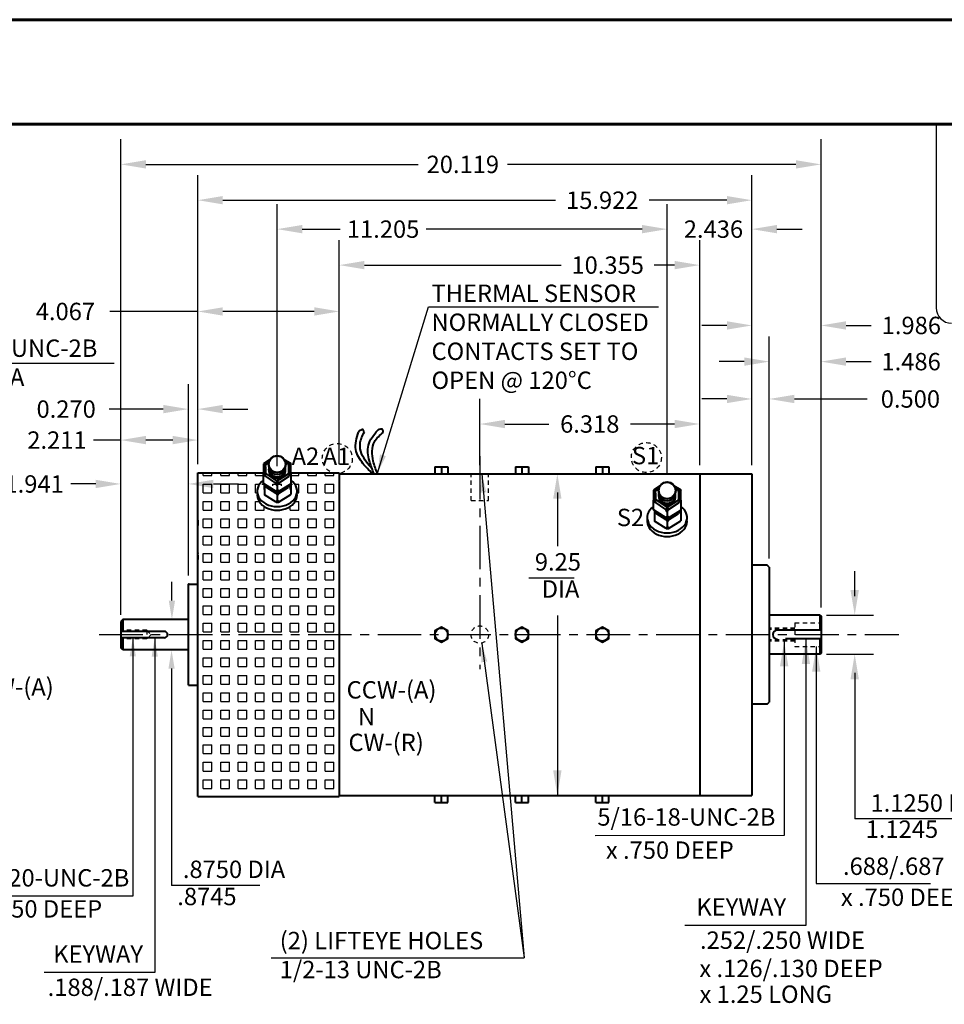
# Model space of a CAD drawing. Extents: x 54 to 641, y -194 to 143.
# Drawn here: x 83 to 110, y -119 to -90 of the extents above; entities that cross this region are included whole.
import ezdxf

# ---------------------------------------------------------------- set-up
doc = ezdxf.new("R2010")
doc.units = 0
doc.header["$MEASUREMENT"] = 0
doc.linetypes.add('CENTER', pattern=[2, 1.25, -0.25, 0.25, -0.25])
doc.linetypes.add('HIDDEN2', pattern=[0.1875, 0.125, -0.0625])
doc.layers.get('DEFPOINTS').update_dxf_attribs({"linetype": 'CONTINUOUS'})
for name, color, linetype in [('5', 5, 'CONTINUOUS'), ('CENTER', 1, 'CENTER'), ('DIM', 1, 'CONTINUOUS'), ('HIDDEN', 2, 'HIDDEN2'), ('TBLK', 8, 'CONTINUOUS'), ('TXT', 2, 'CONTINUOUS')]:
    doc.layers.add(name, color=color, linetype=linetype)
doc.layers.add('BOARDER', color=8, linetype='CONTINUOUS', lineweight=60)
doc.layers.add('OBJECT', color=7, linetype='CONTINUOUS', lineweight=40)
doc.styles.get("Standard").update_dxf_attribs({"font": 'techl___.ttf'})
doc.dimstyles.new('3STANDARD', dxfattribs={"dimscale": 3, "dimtxt": 0.125, "dimasz": 0.18, "dimexe": 0.18, "dimexo": 0.0625, "dimgap": 0.09, "dimtad": 0, "dimtih": 1, "dimtoh": 1, "dimdec": 3, "dimzin": 0, "dimdsep": 46, "dimtxsty": 'Standard', "dimcen": 0.25, "dimadec": 0, "dimazin": 0, "dimtfac": 1, "dimtdec": 3, "dimtofl": 0, "dimtmove": 0, "dimatfit": 3, "dimfxl": 1, "dimtolj": 1, "dimtzin": 0, "dimarcsym": 0})
doc.dimstyles.new('4 STANDARD', dxfattribs={"dimscale": 4, "dimtxt": 0.125, "dimasz": 0.18, "dimexe": 0.18, "dimexo": 0.0625, "dimgap": 0.09, "dimtad": 0, "dimtih": 1, "dimtoh": 1, "dimdec": 3, "dimzin": 0, "dimdsep": 46, "dimtxsty": 'Standard', "dimcen": 0.25, "dimadec": 0, "dimazin": 0, "dimtfac": 1, "dimtdec": 3, "dimtofl": 0, "dimtmove": 0, "dimatfit": 3, "dimfxl": 1, "dimtolj": 1, "dimtzin": 0, "dimarcsym": 0})
doc.dimstyles.get("Standard").update_dxf_attribs({"dimtxt": 0.125, "dimasz": 0.18, "dimexe": 0.18, "dimexo": 0.0625, "dimgap": 0.09, "dimtad": 0, "dimtih": 1, "dimtoh": 1, "dimdec": 3, "dimzin": 0, "dimdsep": 46, "dimtxsty": 'Standard', "dimcen": 0.25, "dimadec": 0, "dimazin": 0, "dimtfac": 1, "dimtdec": 1, "dimtofl": 0, "dimtmove": 0, "dimatfit": 3, "dimfxl": 1, "dimtolj": 1, "dimtzin": 0, "dimarcsym": 0})

# ---------------------------------------------------------------- blocks, each defined once
blk = doc.blocks.new('*D7')
at = {"layer": 'DEFPOINTS', "color": 0}
for p in [(104.133, -101.349), (104.133, -103.5), (104.633, -106.185)]:
    blk.add_point(p, dxfattribs=at)
at = {"layer": 'DIM', "color": 0, "lineweight": -2}
for p, q in [((104.133, -103.25), (104.133, -100.629)), ((104.633, -105.935), (104.633, -100.629)), ((103.413, -101.349), (102.693, -101.349)), ((105.353, -101.349), (107.441, -101.349))]:
    blk.add_line(p, q, dxfattribs=at)
at = {"layer": 'DIM', "color": 0}
for points in [[(103.413, -101.229), (103.413, -101.469), (104.133, -101.349)], [(105.353, -101.229), (105.353, -101.469), (104.633, -101.349)]]:
    blk.add_solid(points, dxfattribs=at)
at = {"layer": 'DIM', "color": 0, "insert": (108.687, -101.349), "char_height": 0.5, "attachment_point": 5}
blk.add_mtext('\\A1;0.500', dxfattribs=at)
blk = doc.blocks.new('*D9')
at = {"layer": 'DEFPOINTS', "color": 0}
for p in [(106.119, -100.275), (104.633, -106.185), (106.119, -107.593)]:
    blk.add_point(p, dxfattribs=at)
at = {"layer": 'DIM', "color": 0, "lineweight": -2}
for p, q in [((104.633, -105.935), (104.633, -99.555)), ((106.119, -107.343), (106.119, -99.555)), ((103.913, -100.275), (103.193, -100.275)), ((106.839, -100.275), (107.559, -100.275))]:
    blk.add_line(p, q, dxfattribs=at)
at = {"layer": 'DIM', "color": 0}
for points in [[(103.913, -100.155), (103.913, -100.395), (104.633, -100.275)], [(106.839, -100.155), (106.839, -100.395), (106.119, -100.275)]]:
    blk.add_solid(points, dxfattribs=at)
at = {"layer": 'DIM', "color": 0, "insert": (108.708, -100.275), "char_height": 0.5, "attachment_point": 5}
blk.add_mtext('\\A1;1.486', dxfattribs=at)
blk = doc.blocks.new('*D10')
at = {"layer": 'DEFPOINTS', "color": 0}
for p in [(106.119, -99.235), (104.133, -103.5), (106.119, -107.593)]:
    blk.add_point(p, dxfattribs=at)
at = {"layer": 'DIM', "color": 0, "lineweight": -2}
for p, q in [((104.133, -103.25), (104.133, -98.515)), ((106.119, -107.343), (106.119, -98.515)), ((103.413, -99.235), (102.693, -99.235)), ((106.839, -99.235), (107.559, -99.235))]:
    blk.add_line(p, q, dxfattribs=at)
at = {"layer": 'DIM', "color": 0}
for points in [[(103.413, -99.115), (103.413, -99.355), (104.133, -99.235)], [(106.839, -99.115), (106.839, -99.355), (106.119, -99.235)]]:
    blk.add_solid(points, dxfattribs=at)
at = {"layer": 'DIM', "color": 0, "insert": (108.714, -99.235), "char_height": 0.5, "attachment_point": 5}
blk.add_mtext('\\A1;1.986', dxfattribs=at)
blk = doc.blocks.new('*D13')
at = {"layer": 'DEFPOINTS', "color": 0}
for p in [(88.211, -102.531), (88.211, -103.469), (86, -107.748)]:
    blk.add_point(p, dxfattribs=at)
at = {"layer": 'DIM', "color": 0, "lineweight": -2}
for p, q in [((86, -107.498), (86, -101.811)), ((88.211, -103.219), (88.211, -101.811)), ((86, -102.531), (85.212, -102.531)), ((87.491, -102.531), (86.72, -102.531))]:
    blk.add_line(p, q, dxfattribs=at)
at = {"layer": 'DIM', "color": 0}
for points in [[(86.72, -102.411), (86.72, -102.651), (86, -102.531)], [(87.491, -102.411), (87.491, -102.651), (88.211, -102.531)]]:
    blk.add_solid(points, dxfattribs=at)
at = {"layer": 'DIM', "color": 0, "insert": (84.165, -102.531), "char_height": 0.5, "attachment_point": 5}
blk.add_mtext('\\A1;2.211', dxfattribs=at)
blk = doc.blocks.new('*D12')
at = {"layer": 'DEFPOINTS', "color": 0}
for p in [(106.119, -94.604), (86, -104.162), (106.119, -104.007)]:
    blk.add_point(p, dxfattribs=at)
at = {"layer": 'DIM', "color": 0, "lineweight": -2}
for p, q in [((86, -103.912), (86, -93.884)), ((106.119, -103.757), (106.119, -93.884)), ((86.72, -94.604), (94.547, -94.604)), ((105.399, -94.604), (97.107, -94.604))]:
    blk.add_line(p, q, dxfattribs=at)
at = {"layer": 'DIM', "color": 0}
for points in [[(86.72, -94.484), (86.72, -94.724), (86, -94.604)], [(105.399, -94.484), (105.399, -94.724), (106.119, -94.604)]]:
    blk.add_solid(points, dxfattribs=at)
at = {"layer": 'DIM', "color": 0, "insert": (95.827, -94.604), "char_height": 0.5, "attachment_point": 5}
blk.add_mtext('\\A1;20.119', dxfattribs=at)
blk = doc.blocks.new('*D8')
at = {"layer": 'DEFPOINTS', "color": 0}
for p in [(88.211, -98.833), (88.211, -103.469), (92.278, -103.469)]:
    blk.add_point(p, dxfattribs=at)
at = {"layer": 'DIM', "color": 0, "lineweight": -2}
for p, q in [((88.211, -103.219), (88.211, -98.113)), ((92.278, -103.219), (92.278, -98.113)), ((88.211, -98.833), (85.686, -98.833)), ((91.558, -98.833), (88.931, -98.833))]:
    blk.add_line(p, q, dxfattribs=at)
at = {"layer": 'DIM', "color": 0}
for points in [[(88.931, -98.713), (88.931, -98.953), (88.211, -98.833)], [(91.558, -98.713), (91.558, -98.953), (92.278, -98.833)]]:
    blk.add_solid(points, dxfattribs=at)
at = {"layer": 'DIM', "color": 0, "insert": (84.408, -98.833), "char_height": 0.5, "attachment_point": 5}
blk.add_mtext('\\A1;4.067', dxfattribs=at)
blk = doc.blocks.new('*D11')
at = {"layer": 'DEFPOINTS', "color": 0}
for p in [(102.633, -97.5), (92.278, -103.469), (102.633, -103.5)]:
    blk.add_point(p, dxfattribs=at)
at = {"layer": 'DIM', "color": 0, "lineweight": -2}
for p, q in [((92.278, -103.219), (92.278, -96.78)), ((102.633, -103.25), (102.633, -96.78)), ((92.998, -97.5), (98.653, -97.5)), ((101.913, -97.5), (101.326, -97.5))]:
    blk.add_line(p, q, dxfattribs=at)
at = {"layer": 'DIM', "color": 0}
for points in [[(92.998, -97.38), (92.998, -97.62), (92.278, -97.5)], [(101.913, -97.38), (101.913, -97.62), (102.633, -97.5)]]:
    blk.add_solid(points, dxfattribs=at)
at = {"layer": 'DIM', "color": 0, "insert": (99.989, -97.5), "char_height": 0.5, "attachment_point": 5}
blk.add_mtext('\\A1;10.355', dxfattribs=at)
blk = doc.blocks.new('*D14')
at = {"layer": 'DEFPOINTS', "color": 0}
for p in [(87.941, -101.64), (88.211, -103.469), (87.941, -106.675)]:
    blk.add_point(p, dxfattribs=at)
at = {"layer": 'DIM', "color": 0, "lineweight": -2}
for p, q in [((87.941, -106.425), (87.941, -100.92)), ((88.211, -103.219), (88.211, -100.92)), ((87.221, -101.64), (85.668, -101.64)), ((88.931, -101.64), (89.651, -101.64))]:
    blk.add_line(p, q, dxfattribs=at)
at = {"layer": 'DIM', "color": 0}
for points in [[(87.221, -101.52), (87.221, -101.76), (87.941, -101.64)], [(88.931, -101.52), (88.931, -101.76), (88.211, -101.64)]]:
    blk.add_solid(points, dxfattribs=at)
at = {"layer": 'DIM', "color": 0, "insert": (84.43, -101.64), "char_height": 0.5, "attachment_point": 5}
blk.add_mtext('\\A1;0.270', dxfattribs=at)
blk = doc.blocks.new('*D15')
at = {"layer": 'DEFPOINTS', "color": 0}
for p in [(87.941, -103.792), (87.941, -106.675), (86, -107.748)]:
    blk.add_point(p, dxfattribs=at)
at = {"layer": 'DIM', "color": 0, "lineweight": -2}
for p, q in [((86, -107.498), (86, -103.072)), ((87.941, -106.425), (87.941, -103.072)), ((85.28, -103.792), (84.56, -103.792)), ((88.661, -103.792), (89.381, -103.792))]:
    blk.add_line(p, q, dxfattribs=at)
at = {"layer": 'DIM', "color": 0}
for points in [[(85.28, -103.672), (85.28, -103.912), (86, -103.792)], [(88.661, -103.672), (88.661, -103.912), (87.941, -103.792)]]:
    blk.add_solid(points, dxfattribs=at)
at = {"layer": 'DIM', "color": 0, "insert": (83.51, -103.792), "char_height": 0.5, "attachment_point": 5}
blk.add_mtext('\\A1;1.941', dxfattribs=at)
blk = doc.blocks.new('*D16')
at = {"layer": 'DEFPOINTS', "color": 0}
for p in [(104.133, -95.634), (88.211, -103.469), (104.133, -103.5)]:
    blk.add_point(p, dxfattribs=at)
at = {"layer": 'DIM', "color": 0, "lineweight": -2}
for p, q in [((88.211, -103.219), (88.211, -94.914)), ((104.133, -103.25), (104.133, -94.914)), ((88.931, -95.634), (98.486, -95.634)), ((103.413, -95.634), (101.182, -95.634))]:
    blk.add_line(p, q, dxfattribs=at)
at = {"layer": 'DIM', "color": 0}
for points in [[(88.931, -95.514), (88.931, -95.754), (88.211, -95.634)], [(103.413, -95.514), (103.413, -95.754), (104.133, -95.634)]]:
    blk.add_solid(points, dxfattribs=at)
at = {"layer": 'DIM', "color": 0, "insert": (99.834, -95.634), "char_height": 0.5, "attachment_point": 5}
blk.add_mtext('\\A1;15.922', dxfattribs=at)
blk = doc.blocks.new('*D18')
at = {"layer": 'DEFPOINTS', "color": 0}
for p in [(101.697, -96.466), (90.492, -102.988), (101.697, -103.735)]:
    blk.add_point(p, dxfattribs=at)
at = {"layer": 'DIM', "color": 0, "lineweight": -2}
for p, q in [((90.492, -102.738), (90.492, -95.746)), ((101.697, -103.485), (101.697, -95.746)), ((91.212, -96.466), (92.301, -96.466)), ((100.977, -96.466), (94.77, -96.466))]:
    blk.add_line(p, q, dxfattribs=at)
at = {"layer": 'DIM', "color": 0}
for points in [[(91.212, -96.346), (91.212, -96.586), (90.492, -96.466)], [(100.977, -96.346), (100.977, -96.586), (101.697, -96.466)]]:
    blk.add_solid(points, dxfattribs=at)
at = {"layer": 'DIM', "color": 0, "insert": (93.536, -96.466), "char_height": 0.5, "attachment_point": 5}
blk.add_mtext('\\A1;11.205', dxfattribs=at)
blk = doc.blocks.new('*D19')
at = {"layer": 'DEFPOINTS', "color": 0}
for p in [(104.133, -96.466), (101.697, -103.5), (104.133, -103.5)]:
    blk.add_point(p, dxfattribs=at)
at = {"layer": 'DIM', "color": 0, "lineweight": -2}
for p, q in [((101.697, -103.25), (101.697, -95.746)), ((104.133, -103.25), (104.133, -95.746)), ((100.977, -96.466), (100.257, -96.466)), ((104.853, -96.466), (105.573, -96.466))]:
    blk.add_line(p, q, dxfattribs=at)
at = {"layer": 'DIM', "color": 0}
for points in [[(100.977, -96.346), (100.977, -96.586), (101.697, -96.466)], [(104.853, -96.346), (104.853, -96.586), (104.133, -96.466)]]:
    blk.add_solid(points, dxfattribs=at)
at = {"layer": 'DIM', "color": 0, "insert": (103.028, -96.466), "char_height": 0.5, "attachment_point": 5}
blk.add_mtext('\\A1;2.436', dxfattribs=at)
blk = doc.blocks.new('*D22')
at = {"layer": 'DEFPOINTS', "color": 0}
for p in [(96.315, -102.069), (96.315, -103.5), (102.633, -103.5)]:
    blk.add_point(p, dxfattribs=at)
at = {"layer": 'DIM', "color": 0, "lineweight": -2}
for p, q in [((96.315, -103.25), (96.315, -101.349)), ((102.633, -103.25), (102.633, -101.349)), ((97.035, -102.069), (98.301, -102.069)), ((101.913, -102.069), (100.648, -102.069))]:
    blk.add_line(p, q, dxfattribs=at)
at = {"layer": 'DIM', "color": 0}
for points in [[(97.035, -101.949), (97.035, -102.189), (96.315, -102.069)], [(101.913, -101.949), (101.913, -102.189), (102.633, -102.069)]]:
    blk.add_solid(points, dxfattribs=at)
at = {"layer": 'DIM', "color": 0, "insert": (99.474, -102.069), "char_height": 0.5, "attachment_point": 5}
blk.add_mtext('\\A1;6.318', dxfattribs=at)

msp = doc.modelspace()

# ---------------------------------------------------------------- hatches: boundary and pattern name
at = {"layer": '5'}
h = msp.add_hatch(dxfattribs=at)
h.set_pattern_fill('SQUARE', color=256, scale=2, style=0)
h.set_pattern_definition([(0, (3.3694, -0.04546), (0, 0.25), [0.25, -0.25]), (90, (3.3694, -0.04546), (-0.25, 2e-17), [0.25, -0.25])])
edge = h.paths.add_edge_path()
edge.add_line((88.2113, -106.675), (88.2113, -108.125))
edge.add_line((88.2113, -108.125), (92.2783, -108.125))
edge.add_line((92.2783, -108.125), (92.2783, -103.48698))
edge.add_arc((92.22027, -103.05963), 0.43127, 251.660983, 277.733383, ccw=False)
edge.add_line((92.08457, -103.469), (90.88425, -103.469))
edge.add_line((90.88425, -103.469), (90.88425, -103.20783))
edge.add_line((90.88425, -103.20783), (90.82636, -103.29781))
edge.add_line((90.82636, -103.29781), (90.82636, -103.49093))
edge.add_line((90.82636, -103.49093), (90.88425, -103.50405))
edge.add_line((90.88425, -103.50405), (90.88425, -103.68026))
edge.add_ellipse((90.492, -104.00139), major_axis=(0.5729, 0), ratio=0.76908521, start_angle=353.194083, end_angle=406.789942, ccw=False)
edge.add_ellipse((90.492, -104.10582), major_axis=(-0.5729, 0), ratio=0.76908521, start_angle=-6.805917, end_angle=186.805917, ccw=False)
edge.add_ellipse((90.492, -104.00139), major_axis=(0.5729, 0), ratio=0.76908521, start_angle=133.384631, end_angle=186.805917, ccw=False)
edge.add_line((90.09848, -103.68118), (90.09848, -103.49883))
edge.add_line((90.09848, -103.49883), (90.09848, -103.469))
edge.add_line((90.09848, -103.469), (88.2113, -103.469))
edge.add_line((88.2113, -103.469), (88.2113, -106.675))
h.paths.add_polyline_path([(88.2113, -108.125), (88.2113, -112.781), (92.2783, -112.781), (92.2783, -108.125)])

# ---------------------------------------------------------------- linework, layer by layer
at = {"layer": 'BOARDER'}
msp.add_line((132.49367, -93.44419), (68.49369, -93.44419), dxfattribs=at)
msp.add_lwpolyline([(66.49369, -134.44418), (134.49367, -134.44418), (134.49367, -90.44419), (66.49369, -90.44419)], close=True, dxfattribs=at)
at = {"layer": 'CENTER'}
for p, q in [((96.3153, -102.99351), (96.3153, -109.1215)), ((85.38186, -108.125), (108.35874, -108.125))]:
    msp.add_line(p, q, dxfattribs=at)
at = {"layer": 'DIM'}
for p, q in [((86, -104.32643), (86, -98.49925)), ((86, -104.32643), (86, -100.73579)), ((90.492, -103.2815), (90.492, -101.01284)), ((101.697, -103.3125), (101.697, -101.01284)), ((98.5427, -104.04), (98.5427, -105.57778)), ((86, -107.56), (86, -106.10073)), ((86, -107.56), (86, -106.10073)), ((97.7281, -106.4876), (99.02649, -106.4876)), ((98.5427, -107.57721), (98.5427, -112.75)), ((90.31745, -117.4193), (97.59273, -117.4193))]:
    msp.add_line(p, q, dxfattribs=at)
msp.add_lwpolyline([(77.47575, -107.35181), (79.1717, -100.31553), (85.80498, -100.31553)], dxfattribs=at)
for points in [[(98.42273, -104.21982), (98.66267, -104.21982), (98.5427, -103.5)], [(98.4227, -112.03002), (98.66269, -112.03002), (98.5427, -112.75)]]:
    msp.add_solid(points, dxfattribs=at)
at = {"layer": 'HIDDEN'}
for p, q in [((96.0653, -104.27124), (96.0653, -103.50676)), ((96.5653, -104.27124), (96.5653, -103.50676)), ((96.0653, -104.27124), (96.5653, -104.27124)), ((105.369, -107.78125), (105.369, -108.46875)), ((105.369, -107.78125), (106.119, -107.78125)), ((86.75, -108), (86, -108)), ((86.75, -108), (86.75, -108.25)), ((86.75, -108), (86.875, -108.125)), ((86.875, -108.125), (86.75, -108.25)), ((105.369, -107.938), (104.6333, -107.938)), ((105.369, -107.978), (104.6333, -107.978)), ((86.75, -108.21), (86, -108.21)), ((86.75, -108.25), (86, -108.25)), ((105.369, -108.312), (104.6333, -108.312)), ((105.369, -108.46875), (106.119, -108.46875))]:
    msp.add_line(p, q, dxfattribs=at)
at = {"layer": 'HIDDEN', "color": 2, "linetype": 'HIDDEN2'}
for p, q in [((86.75, -108.04), (86, -108.04)), ((105.369, -108.272), (104.6333, -108.272))]:
    msp.add_line(p, q, dxfattribs=at)
at = {"layer": 'HIDDEN'}
for centre, radius in [((92.22027, -103.05963), 0.43127), ((101.10072, -103.03554), 0.43127), ((96.3153, -108.125), 0.25)]:
    msp.add_circle(centre, radius, dxfattribs=at)
at = {"layer": 'OBJECT', "color": 7}
for p, q in [((90.29565, -103.09302), (90.09848, -103.2168)), ((90.09848, -103.2168), (90.09848, -103.49883)), ((90.09848, -103.2168), (90.16265, -103.23073)), ((90.09848, -103.2168), (90.15636, -103.30678)), ((90.15636, -103.30678), (90.16265, -103.23073)), ((90.15636, -103.30678), (90.15636, -103.48332)), ((90.25134, -103.17505), (90.16265, -103.23073)), ((90.6774, -103.07798), (90.88425, -103.20783)), ((90.73051, -103.16553), (90.82008, -103.22176)), ((90.88425, -103.20783), (90.82008, -103.22176)), ((90.82636, -103.29781), (90.82008, -103.22176)), ((90.88425, -103.20783), (90.82636, -103.29781)), ((90.82636, -103.49093), (90.82636, -103.29781)), ((90.88425, -103.49361), (90.88425, -103.20783)), ((88.2113, -106.675), (88.2113, -103.469)), ((88.2113, -103.469), (90.09848, -103.469)), ((90.09848, -103.49883), (90.15636, -103.48332)), ((90.09848, -103.78087), (90.09848, -103.49883)), ((90.09848, -103.49883), (90.1455, -103.56112)), ((90.15636, -103.48332), (90.1455, -103.56112)), ((90.45839, -103.77327), (90.1455, -103.56112)), ((90.49691, -103.70742), (90.15636, -103.48332)), ((90.49666, -103.70699), (90.82483, -103.49058)), ((90.53493, -103.77327), (90.8357, -103.56837)), ((90.82483, -103.49058), (90.88425, -103.50405)), ((90.82483, -103.49058), (90.8357, -103.56837)), ((90.88425, -103.50405), (90.8357, -103.56837)), ((90.88425, -103.469), (92.2783, -103.469)), ((90.88425, -103.50405), (90.88425, -103.78983)), ((90.46789, -104.01278), (90.09848, -103.78087)), ((90.12547, -103.79781), (90.12547, -104.10402)), ((90.12547, -103.79781), (90.17565, -103.88281)), ((90.18252, -103.83363), (90.17565, -103.88281)), ((90.46789, -104.06627), (90.17565, -103.88281)), ((90.49666, -103.70699), (90.45839, -103.77327)), ((90.45839, -103.77327), (90.53493, -103.77327)), ((90.49666, -103.83956), (90.45839, -103.77327)), ((90.46604, -103.77327), (90.52728, -103.77327)), ((90.49666, -103.70699), (90.53493, -103.77327)), ((90.49666, -103.83956), (90.53493, -103.77327)), ((90.4985, -103.95975), (90.4985, -103.81309)), ((90.52912, -104.01278), (90.88425, -103.78983)), ((90.52912, -104.06627), (90.82136, -103.88281)), ((90.81449, -103.83363), (90.82156, -103.88426)), ((90.88425, -103.80122), (90.82156, -103.88426)), ((90.88425, -103.80122), (90.87154, -103.79781)), ((90.88425, -103.80122), (90.88425, -104.09604)), ((90.46789, -104.31899), (90.12547, -104.10402)), ((90.4985, -103.95975), (90.46789, -104.01278)), ((90.46789, -104.01278), (90.52912, -104.01278)), ((90.4985, -104.1193), (90.46789, -104.06627)), ((90.46789, -104.06627), (90.52912, -104.06627)), ((90.4985, -103.95975), (90.52912, -104.01278)), ((90.4985, -104.1193), (90.52912, -104.06627)), ((90.4985, -104.26596), (90.4985, -104.1193)), ((90.52912, -104.31899), (90.88425, -104.09604)), ((90.4985, -104.26596), (90.46789, -104.31899)), ((90.46789, -104.31899), (90.52912, -104.31899)), ((90.4985, -104.26596), (90.52912, -104.31899)), ((87.9413, -106.675), (88.2113, -106.675)), ((87.9413, -109.575), (87.9413, -106.675)), ((88.2113, -112.781), (88.2113, -106.675)), ((87.9413, -109.575), (88.2113, -109.575)), ((88.2113, -112.781), (92.2783, -112.781))]:
    msp.add_line(p, q, dxfattribs=at)
at = {"layer": 'OBJECT'}
for p, q in [((95.02532, -103.3), (95.02532, -103.5)), ((95.02532, -103.3), (95.40068, -103.3)), ((95.213, -103.3), (95.213, -103.5)), ((95.40068, -103.3), (95.40068, -103.5)), ((97.33732, -103.3), (97.33732, -103.5)), ((97.33732, -103.3), (97.71268, -103.3)), ((97.525, -103.3), (97.525, -103.5)), ((97.71268, -103.3), (97.71268, -103.5)), ((99.64932, -103.3), (99.64932, -103.5)), ((99.64932, -103.3), (100.02468, -103.3)), ((99.837, -103.3), (99.837, -103.5)), ((100.02468, -103.3), (100.02468, -103.5)), ((92.2783, -103.469), (92.2783, -112.781)), ((92.2783, -103.5), (102.6333, -103.5)), ((102.6333, -103.5), (104.1333, -103.5)), ((102.6333, -103.5), (102.6333, -112.75)), ((104.1333, -103.5), (104.1333, -106.125)), ((101.50065, -103.84971), (101.30348, -103.97349)), ((101.8824, -103.83467), (102.08925, -103.96452)), ((101.30348, -103.97349), (101.30348, -104.25552)), ((101.30348, -103.97349), (101.36765, -103.98741)), ((101.30348, -103.97349), (101.36136, -104.06346)), ((101.36136, -104.06346), (101.36765, -103.98741)), ((101.36136, -104.06346), (101.36136, -104.24001)), ((101.45634, -103.93174), (101.36765, -103.98741)), ((101.93551, -103.92222), (102.02508, -103.97845)), ((102.08925, -103.96452), (102.02508, -103.97845)), ((102.03136, -104.0545), (102.02508, -103.97845)), ((102.08925, -103.96452), (102.03136, -104.0545)), ((102.03136, -104.24762), (102.03136, -104.0545)), ((102.08925, -104.2503), (102.08925, -103.96452)), ((101.30348, -104.25552), (101.36136, -104.24001)), ((101.30348, -104.53756), (101.30348, -104.25552)), ((101.30348, -104.25552), (101.3505, -104.31781)), ((101.36136, -104.24001), (101.3505, -104.31781)), ((101.66339, -104.52996), (101.3505, -104.31781)), ((101.70191, -104.4641), (101.36136, -104.24001)), ((101.70166, -104.46368), (102.02983, -104.24727)), ((101.73993, -104.52996), (102.0407, -104.32506)), ((102.02983, -104.24727), (102.08925, -104.26074)), ((102.02983, -104.24727), (102.0407, -104.32506)), ((102.08925, -104.26074), (102.0407, -104.32506)), ((102.08925, -104.26074), (102.08925, -104.54652)), ((101.67289, -104.76947), (101.30348, -104.53756)), ((101.33047, -104.5545), (101.33047, -104.86071)), ((101.33047, -104.5545), (101.38065, -104.6395)), ((101.38752, -104.59032), (101.38065, -104.6395)), ((101.67289, -104.82296), (101.38065, -104.6395)), ((101.70166, -104.46368), (101.66339, -104.52996)), ((101.66339, -104.52996), (101.73993, -104.52996)), ((101.70166, -104.59625), (101.66339, -104.52996)), ((101.67104, -104.52996), (101.73228, -104.52996)), ((101.7035, -104.71644), (101.67289, -104.76947)), ((101.70166, -104.46368), (101.73993, -104.52996)), ((101.70166, -104.59625), (101.73993, -104.52996)), ((101.7035, -104.71644), (101.7035, -104.56978)), ((101.7035, -104.71644), (101.73412, -104.76947)), ((101.73412, -104.76947), (102.08925, -104.54652)), ((101.73412, -104.82296), (102.02636, -104.6395)), ((102.01949, -104.59032), (102.02656, -104.64095)), ((102.08925, -104.55791), (102.02656, -104.64095)), ((102.08925, -104.55791), (102.07654, -104.5545)), ((102.08925, -104.55791), (102.08925, -104.85273)), ((101.67289, -105.07568), (101.33047, -104.86071)), ((101.67289, -104.76947), (101.73412, -104.76947)), ((101.7035, -104.87599), (101.67289, -104.82296)), ((101.67289, -104.82296), (101.73412, -104.82296)), ((101.7035, -105.02265), (101.67289, -105.07568)), ((101.7035, -104.87599), (101.73412, -104.82296)), ((101.7035, -105.02265), (101.7035, -104.87599)), ((101.7035, -105.02265), (101.73412, -105.07568)), ((101.73412, -105.07568), (102.08925, -104.85273)), ((101.67289, -105.07568), (101.73412, -105.07568)), ((104.1333, -106.125), (104.1333, -112.75)), ((104.5733, -106.125), (104.1333, -106.125)), ((104.6333, -106.185), (104.5733, -106.125)), ((104.6333, -106.185), (104.6333, -110.065)), ((106.089, -107.5625), (104.6333, -107.5625)), ((106.089, -107.5625), (106.119, -107.5925)), ((106.089, -107.5625), (106.089, -108)), ((86.06, -107.6875), (86, -107.7475)), ((86, -107.7475), (86, -108.5025)), ((87.9413, -107.6875), (86.06, -107.6875)), ((86.06, -107.6875), (86.06, -108.031)), ((106.119, -107.5925), (106.119, -108.6575)), ((87.25, -108.031), (86, -108.031)), ((106.119, -108), (105.09503, -108)), ((87.25, -108.219), (86, -108.219)), ((86.06, -108.219), (86.06, -108.5625)), ((106.119, -108.25), (105.09503, -108.25)), ((106.089, -108.25), (106.089, -108.6875)), ((86.06, -108.5625), (86, -108.5025)), ((87.9413, -108.5625), (86.06, -108.5625)), ((106.089, -108.6875), (104.6333, -108.6875)), ((106.119, -108.6575), (106.089, -108.6875)), ((104.5733, -110.125), (104.6333, -110.065)), ((104.5733, -110.125), (104.1333, -110.125)), ((92.2783, -112.75), (102.6333, -112.75)), ((95.02532, -112.95), (95.02532, -112.75)), ((95.02532, -112.95), (95.40068, -112.95)), ((95.213, -112.95), (95.213, -112.75)), ((95.40068, -112.95), (95.40068, -112.75)), ((97.33732, -112.95), (97.33732, -112.75)), ((97.33732, -112.95), (97.71268, -112.95)), ((97.525, -112.95), (97.525, -112.75)), ((97.71268, -112.95), (97.71268, -112.75)), ((99.64932, -112.95), (99.64932, -112.75)), ((99.64932, -112.95), (100.02468, -112.95)), ((99.837, -112.95), (99.837, -112.75)), ((100.02468, -112.95), (100.02468, -112.75)), ((102.6333, -112.75), (104.1333, -112.75))]:
    msp.add_line(p, q, dxfattribs=at)
at = {"layer": 'OBJECT', "color": 7, "linetype": 'ByBlock'}
for p, q in [((88.2113, -104.83717), (88.2113, -104.9895)), ((88.2113, -105.84431), (88.2113, -105.96181))]:
    msp.add_line(p, q, dxfattribs=at)
at = {"layer": 'OBJECT', "color": 0}
msp.add_line((105.09503, -108), (104.85926, -108.00033), dxfattribs=at)
at = {"layer": 'OBJECT'}
for points in [[(95.213, -107.90828), (95.02532, -108.01664), (95.02532, -108.23336), (95.213, -108.34172), (95.40068, -108.23336), (95.40068, -108.01664)], [(97.525, -107.90828), (97.33732, -108.01664), (97.33732, -108.23336), (97.525, -108.34172), (97.71268, -108.23336), (97.71268, -108.01664)], [(99.837, -107.90828), (99.64932, -108.01664), (99.64932, -108.23336), (99.837, -108.34172), (100.02468, -108.23336), (100.02468, -108.01664)]]:
    msp.add_lwpolyline(points, close=True, dxfattribs=at)
at = {"layer": 'OBJECT', "color": 7}
for radius in [0.24568, 0.23628]:
    msp.add_circle((90.492, -103.22445), radius, dxfattribs=at)
at = {"layer": 'OBJECT'}
for centre, radius in [((101.697, -103.98114), 0.24568), ((101.697, -103.98114), 0.23628), ((95.213, -108.125), 0.18768), ((97.525, -108.125), 0.18768), ((99.837, -108.125), 0.18768)]:
    msp.add_circle(centre, radius, dxfattribs=at)
at = {"layer": 'OBJECT', "color": 7}
for centre, start, end in [((90.492, -103.27603), 173.975182, 6.024818), ((90.492, -103.34479), 171.95531, 8.04469), ((90.492, -103.39063), 174.646677, 5.353323)]:
    msp.add_arc(centre, 0.24568, start, end, dxfattribs=at)
at = {"layer": 'OBJECT'}
for centre, radius, start, end in [((101.697, -104.03271), 0.24568, 173.975182, 6.024818), ((101.697, -104.10148), 0.24568, 171.95531, 8.04469), ((101.697, -104.14732), 0.24568, 174.646677, 5.353323), ((87.25, -108.125), 0.094, 270, 90), ((104.85926, -108.12533), 0.125, 90, 270)]:
    msp.add_arc(centre, radius, start, end, dxfattribs=at)
at = {"layer": 'OBJECT', "color": 7}
for centre, major_axis, start_param, end_param in [((90.492, -104.00139), (0.5729, 0), 2.32800098, 7.09982385), ((90.492, -104.10582), (-0.5729, 0), -0.11878566, 3.26037831)]:
    msp.add_ellipse(centre, major_axis=major_axis, ratio=0.76908521, start_param=start_param, end_param=end_param, dxfattribs=at)
at = {"layer": 'OBJECT'}
for centre, start_param, end_param in [((101.697, -104.75808), 5.46959363, 10.24141651), ((101.697, -104.86251), 6.16439965, 9.54356362)]:
    msp.add_ellipse(centre, major_axis=(-0.5729, 0), ratio=0.76908521, start_param=start_param, end_param=end_param, dxfattribs=at)
for points in [[(93.21849, -103.48321), (92.956, -103.20307), (92.75402, -102.80593), (92.82802, -102.29959)], [(92.99841, -102.29658), (92.94831, -102.22741), (92.82802, -102.29959)], [(93.27111, -103.48541), (93.14133, -103.12411), (93.11352, -102.67943), (93.38235, -102.24402)], [(93.37308, -103.48541), (93.25257, -103.13337), (93.28965, -102.57753), (93.53995, -102.30887)], [(93.53995, -102.30887), (93.52141, -102.22549), (93.38235, -102.24402)]]:
    msp.add_spline(points, degree=3, dxfattribs=at)
msp.add_open_spline([(93.21553, -103.34577), (93.16173, -103.29012), (92.98528, -103.09371), (92.80056, -102.69641), (92.94216, -102.41026), (92.99841, -102.29658)], degree=3, knots=[0.13824458, 0.13824458, 0.13824458, 0.13824458, 0.3720914, 0.92917113, 1.29635773, 1.29635773, 1.29635773, 1.29635773], dxfattribs=at)
at = {"layer": 'OBJECT', "color": 7, "linetype": 'ByBlock'}
for p in [(88.2113, -105.78181), (88.2113, -105.78181), (87.95677, -106.675)]:
    msp.add_point(p, dxfattribs=at)
at = {"layer": 'TBLK', "color": 8}
msp.add_line((109.4303, -93.44419), (109.4303, -98.73017), dxfattribs=at)
msp.add_arc((109.8713, -98.73017), 0.441, 180, 270, dxfattribs=at)
at = {"layer": 'TXT'}
for p, q in [((107.08691, -107.0225), (107.08691, -106.30252)), ((87.46819, -107.1475), (87.46819, -106.6075)), ((106.2765, -107.5625), (107.62691, -107.5625)), ((106.2765, -108.6875), (107.62691, -108.6875)), ((87.45778, -109.1025), (87.45778, -115.33363)), ((107.08691, -109.2275), (107.09332, -113.41762)), ((109.98323, -113.41762), (107.09332, -113.41762)), ((89.99384, -115.33363), (87.45778, -115.33363))]:
    msp.add_line(p, q, dxfattribs=at)
for points in [[(106.96692, -106.84252), (107.20691, -106.84252), (107.08691, -107.5625)], [(87.37819, -107.1475), (87.55819, -107.1475), (87.46819, -107.6875)], [(87.36778, -109.1025), (87.54778, -109.1025), (87.45778, -108.5625)], [(106.96694, -109.40732), (107.20688, -109.40732), (107.08691, -108.6875)]]:
    msp.add_solid(points, dxfattribs=at)

# ---------------------------------------------------------------- texts
at = {"layer": 'DIM', "char_height": 0.5, "attachment_point": 1}
for s, insert, width in [('THERMAL SENSOR\\PNORMALLY CLOSED\\PCONTACTS SET TO\\POPEN @ 120°C', (94.92591, -98.06039), 7.1446023), ('(2) LIFTEYE HOLES\\P1/2-13 UNC-2B', (90.56537, -116.67022), 16.7664)]:
    msp.add_mtext(s, dxfattribs=dict(at, insert=insert, width=width))
at = {"layer": 'DIM'}
for s, insert, char_height, attachment_point in [('(2) 1/4-20 UNC-2B \\PTHRU ON A \\P2.250 B.C.', (79.67889, -99.63893), 0.5, 1), ('A2', (91.30498, -103.06055), 0.5, 5), ('A1', (92.19844, -103.06492), 0.5, 5), ('S1', (101.0789, -103.04083), 0.5, 5), ('S2', (100.64524, -104.82047), 0.5, 5), ('9.25 ', (98.55871, -106.09666), 0.499987, 5), (' DIA', (98.55871, -106.87698), 0.499987, 5), ('CCW-(A)', (81.49175, -109.37713), 0.5, 1), ('CCW-(A)', (92.48713, -109.46191), 0.5, 1), ('N', (92.81037, -110.23402), 0.5, 1), ('CW-(R)', (92.54159, -110.97382), 0.5, 1)]:
    msp.add_mtext(s, dxfattribs=dict(at, insert=insert, char_height=char_height, attachment_point=attachment_point))
at = {"layer": 'TXT', "attachment_point": 5}
for s, insert, char_height in [('1.1250 DIA', (109.2009, -113.03003), 0.499987), ('5/16-18-UNC-2B', (102.25087, -113.43201), 0.499875), ('1.1245', (108.44397, -113.78245), 0.499987), ('x .750 DEEP', (101.77484, -114.38529), 0.499875), ('.8750 DIA', (89.25249, -114.93677), 0.499875), ('.688/.687 DIA ', (108.82751, -114.84807), 0.4999875), ('1/4-20-UNC-2B', (83.87599, -115.18202), 0.499875), ('.8745', (88.47425, -115.71768), 0.499875), ('x .750 DEEP', (108.52761, -115.73922), 0.4999875), ('x .750 DEEP', (83.62743, -116.0747), 0.499875), ('KEYWAY', (103.82882, -116.01986), 0.499875), ('.252/.250 WIDE', (105.01138, -116.97314), 0.499875), ('KEYWAY', (85.34808, -117.3744), 0.499875), ('x .126/.130 DEEP', (105.2569, -117.78676), 0.499875), ('.188/.187 WIDE', (86.26833, -118.32768), 0.499875), ('x 1.25 LONG', (104.53319, -118.52732), 0.499875)]:
    msp.add_mtext(s, dxfattribs=dict(at, insert=insert, char_height=char_height))

# ---------------------------------------------------------------- dimensions: what is measured, and where the dimension line sits
at = {"layer": 'DIM'}
for base, p1, p2, picture, middle in [((106.119, -94.60437), (86, -104.16241), (106.119, -104.00741), '*D12', (95.82741, -94.60437)), ((104.1333, -95.63425), (88.2113, -103.469), (104.1333, -103.5), '*D16', (99.83441, -95.63425)), ((101.697, -96.46619), (90.492, -102.98817), (101.697, -103.73546), '*D18', (93.53554, -96.46619)), ((104.1333, -96.46619), (101.697, -103.5), (104.1333, -103.5), '*D19', (103.02787, -96.46619)), ((102.6333, -97.4997), (92.2783, -103.469), (102.6333, -103.5), '*D11', (99.98937, -97.4997)), ((88.2113, -98.83323), (92.2783, -103.469), (88.2113, -103.469), '*D8', (84.40819, -98.83323)), ((106.119, -99.23469), (104.1333, -103.5), (106.119, -107.5925), '*D10', (108.71359, -99.23469)), ((106.119, -100.27515), (104.6333, -106.185), (106.119, -107.5925), '*D9', (108.70847, -100.27515)), ((104.1333, -101.34889), (104.6333, -106.185), (104.1333, -103.5), '*D7', (108.68724, -101.34889)), ((87.9413, -101.64009), (88.2113, -103.469), (87.9413, -106.675), '*D14', (84.43012, -101.64009)), ((88.2113, -102.53111), (86, -107.7475), (88.2113, -103.469), '*D13', (84.16525, -102.53111)), ((87.9413, -103.7922), (86, -107.7475), (87.9413, -106.675), '*D15', (83.50958, -103.7922))]:
    dim = msp.add_linear_dim(base=base, p1=p1, p2=p2, dimstyle='4 STANDARD', dxfattribs=at)
    dim.commit()
    dim.dimension.update_dxf_attribs({"geometry": picture, "text_midpoint": middle, "dimtype": 160})
dim = msp.add_linear_dim(base=(96.3153, -102.06889), p1=(102.6333, -103.5), p2=(96.3153, -103.5), dimstyle='4 STANDARD', dxfattribs=at)
dim.commit()
dim.dimension.update_dxf_attribs({"geometry": '*D22', "text_midpoint": (99.4743, -102.06889)})

# ---------------------------------------------------------------- leaders
for points, dimstyle, override in [([(93.37308, -103.48541), (94.84299, -98.70038), (101.45131, -98.70038)], 'Standard', {"dimscale": 3, "dimgap": 0.09, "dimtad": 0, "dimzin": 4, "dimcen": -0.25, "dimclrd": 256, "dimclre": 256, "dimclrt": 256, "dimtdec": 3, "dimtzin": 4}), ([(96.369, -103.5), (97.59273, -117.4193)], '3STANDARD', {"dimgap": 0.09, "dimtad": 0})]:
    msp.add_leader(points, dimstyle=dimstyle, override=override, dxfattribs=at)
msp.add_leader([(96.369, -108.375), (97.59273, -117.4193)], dimstyle='3STANDARD', dxfattribs=at)
at = {"layer": 'TXT'}
for points, override in [([(86.34471, -108.21), (86.34471, -115.64678), (81.39149, -115.64678)], {"dimscale": 3, "dimgap": 0.09, "dimtad": 0, "dimzin": 4, "dimcen": -0.25, "dimclrd": 256, "dimclre": 256, "dimclrt": 256, "dimtdec": 3, "dimtzin": 4}), ([(86.97496, -108.219), (86.97496, -117.83915), (83.80077, -117.83915)], {"dimscale": 3, "dimgap": 0.09, "dimtad": 0, "dimzin": 4, "dimcen": -0.25, "dimclrd": 256, "dimclre": 256, "dimclrt": 256, "dimtdec": 3, "dimtzin": 4}), ([(105.06001, -108.312), (105.06001, -113.89676), (99.6334, -113.91371)], {"dimscale": 4, "dimzin": 4, "dimcen": -0.25, "dimclrd": 256, "dimclre": 256, "dimclrt": 256, "dimtdec": 3, "dimtzin": 4}), ([(105.68501, -108.25), (105.68501, -116.48461), (102.20785, -116.48681)], {"dimscale": 4, "dimzin": 4, "dimcen": -0.25, "dimclrd": 256, "dimclre": 256, "dimclrt": 256, "dimtdec": 3, "dimtzin": 4}), ([(105.98194, -108.46875), (105.98194, -115.28165), (109.26687, -115.28165)], {"dimscale": 4, "dimgap": 0.09, "dimtad": 0, "dimzin": 4, "dimcen": -0.25, "dimclrd": 256, "dimclre": 256, "dimclrt": 256, "dimtdec": 3, "dimtzin": 4})]:
    msp.add_leader(points, dimstyle='Standard', override=override, dxfattribs=at)

doc.saveas('drawing.dxf')
